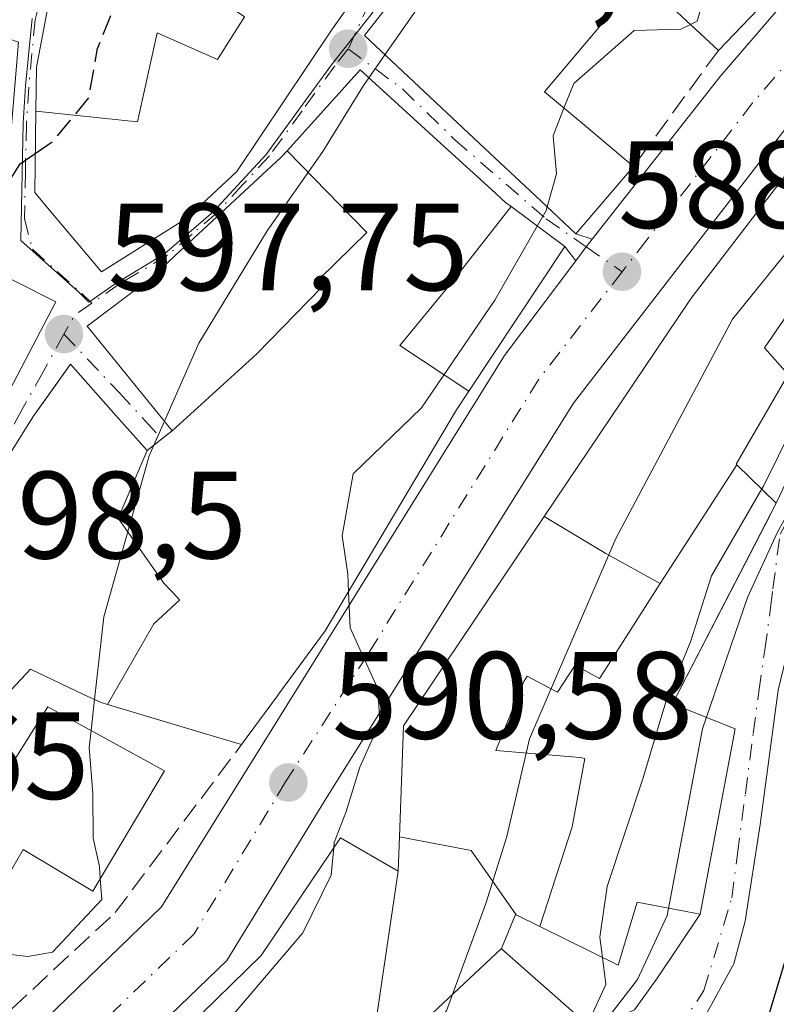
# Model space of a CAD drawing. Units: metres. Extents: x 618035 to 621497, y 4708614 to 4710986.
# Drawn here: x 618227 to 618288, y 4708977 to 4709056 of the extents above; entities that cross this region are included whole.
import ezdxf

# ---------------------------------------------------------------- set-up
doc = ezdxf.new("R2010")
doc.units = ezdxf.units.M
doc.header["$MEASUREMENT"] = 0
doc.linetypes.add('DGN Style 3', pattern=[2.307223458686699, 1.648016756204785, -0.6592067024819142])
doc.linetypes.add('DGN Style 4', pattern=[2.6384748266838614, 1.318413404963828, -0.6592067024819142, 0.001648016756204785, -0.6592067024819142])
for name, color, linetype, lineweight in [('Carretera de calzada única Cxs', 7, 'Continuous', 13), ('Carretera de calzada única eje', 7, 'DGN Style 4', 0), ('Cultivos leñosos CxS', 92, 'Continuous', 0), ('Curva de nivel maestra', 30, 'Continuous', 30), ('Curva de nivel maestra oculto', 30, 'DGN Style 3', 30), ('Curva de nivel normal', 30, 'Continuous', 0), ('Edificación Cxs', 1, 'Continuous', 13), ('Muro lineal', 1, 'DGN Style 3', 13), ('Núcleo urbano CxS', 7, 'Continuous', 0), ('Pastizal CxS', 92, 'Continuous', 0), ('Punto de cota en terreno', 7, 'Continuous', 0), ('Rótulo de punto de cota en terreno', 7, 'Continuous', 0), ('Vía urbana Cxs', 4, 'Continuous', 0), ('Vía urbana eje', 4, 'DGN Style 4', 0)]:
    doc.layers.add(name, color=color, linetype=linetype, lineweight=lineweight)
doc.styles.add('Style-Arial', font='txt')

# ---------------------------------------------------------------- blocks, each defined once
blk = doc.blocks.new('5PATER')
at = {"layer": 'Cultivos leñosos CxS', "linetype": 'Continuous', "lineweight": 0}
h = blk.add_hatch(color=51, dxfattribs=at)
edge = h.paths.add_edge_path()
edge.add_ellipse((0, 0), major_axis=(-0.1095731443231308, -0.1110710700762829), ratio=0.9994222409660322, start_angle=0, end_angle=360)
blk = doc.blocks.new('*U16')
at = {"layer": 'Vía urbana Cxs', "color": 4, "linetype": 'Continuous', "lineweight": 0}
for points in [[(618288.2598000001, 4709002.003900001, 578.693299999999), (618286.8046000004, 4708991.155999999, 579.4118000000017), (618285.6139000002, 4708983.3507, 578.2286000000023), (618284.6879000004, 4708979.9111, 577.6621000000014), (618282.3065999999, 4708975.545499999, 577.4198000000034)], [(618276.6787, 4708976.2075, 580.2388000000064), (618278.5307999998, 4708978.7872, 579.7648999999947), (618281.9600999998, 4708983.9301, 580.3347000000067), (618284.8101000005, 4708998.880100001, 581.0687000000034), (618279.7301000003, 4709000.880100001, 583.7271000000037), (618287.5864000004, 4709016.059, 581.5521000000008), (618288.1201, 4709017.090100001, 581.9170000000013), (618294.9801000003, 4709031.470100001, 589.9477999999945)]]:
    blk.add_polyline3d(points, dxfattribs=at)
blk = doc.blocks.new('*U17')
at = {"layer": 'Vía urbana Cxs', "color": 4, "linetype": 'Continuous', "lineweight": 0}
for points in [[(618271.7495999997, 4709076.377599999, 602.0834000000032), (618254.8701, 4709054.8301, 602.4507000000012), (618264.5846999995, 4709045.724300001, 600.9453000000067), (618268.6731000004, 4709041.892300001, 597.5313000000025), (618271.9401000004, 4709038.8301, 594.6398000000045), (618273.2587000001, 4709038.3972, 593.3460999999952), (618272.7751000002, 4709037.782299999, 593.2437000000064), (618271.9192000004, 4709036.647299999, 593.1380000000064), (618271.0301000001, 4709037.800100001, 594.3457999999955), (618266.7008999997, 4709041.022100001, 597.6233000000066), (618266.2600999996, 4709041.350099999, 597.8469000000041), (618265.1105000004, 4709042.398700001, 598.5182999999961), (618261.3387000002, 4709045.839299999, 601.0647999999928), (618254.5301000001, 4709052.050100001, 601.7400000000052), (618248.6155000003, 4709045.5339, 603.2483000000066), (618248.1401000004, 4709045.0101, 603.6183000000019), (618239.5884999996, 4709037.0757, 605.9994000000006), (618239.4445000002, 4709036.942100001, 606.004700000005), (618237.6101000002, 4709035.2401, 605.6855000000069), (618232.4600999998, 4709031.380100001, 603.8372999999992), (618237.7314999999, 4709024.9135, 605.823000000004), (618237.8605000004, 4709024.755100001, 605.8178999999947), (618239.3400999998, 4709022.940099999, 605.3917999999976), (618238.4940999999, 4709022.269099999, 606.1521999999968), (618237.9753000002, 4709021.8577, 606.4977000000072), (618237.3101000005, 4709021.3301, 606.8166999999958), (618235.0307, 4709023.896700001, 606.5841999999975), (618234.9993000003, 4709023.9321, 606.5721999999951), (618231.1201, 4709028.300100001, 605.4710999999952), (618229.074, 4709025.4409, 606.1836999999941), (618228.1001000004, 4709024.0801, 606.2332000000024), (618219.4051000001, 4709010.1743, 606.681500000006)], [(618229.4644999999, 4709057.9725, 605.8092999999935), (618228.3901000004, 4709052.270099999, 607.9398999999976), (618228.3372999998, 4709048.715700001, 608.5975999999937), (618228.2401000002, 4709042.170100001, 607.7226999999984), (618229.6869000001, 4709040.443499999, 606.9728999999934), (618230.5862999996, 4709039.370300001, 606.5470999999961), (618233.6201, 4709035.7501, 605.2954999999929), (618240.5201000003, 4709040.090100001, 606.5393999999942), (618240.8947000002, 4709040.4397, 606.4651000000014), (618241.2642999999, 4709040.784299999, 606.3902999999991), (618244.5500999996, 4709043.850099999, 605.3776999999973), (618252.1901000004, 4709055.270099999, 602.7844000000041), (618258.8201000001, 4709064.620100001, 602.4553000000016)]]:
    blk.add_polyline3d(points, dxfattribs=at)
blk.add_polyline3d([(618226.9200999998, 4709054.290100001, 606.3919000000024), (618223.0100999996, 4709055.630100001, 605.6352000000043), (618219.3300999999, 4709045.100099999, 607.4686999999976), (618211.6401000004, 4709030.2601, 606.6140000000014), (618206.4401000004, 4709023.5701, 608.3307000000059), (618200.9600999998, 4709016.630100001, 607.5179999999964), (618197.2301000003, 4709010.9301, 606.6622999999963), (618194.7701000003, 4709008.590100001, 608.4927000000025), (618195.7100999998, 4709006.840100001, 608.4762000000047), (618192.6901000004, 4709003.7401, 609.3908999999985), (618200.5500999996, 4708991.140100001, 607.7897999999988), (618205.9600999998, 4708995.0101, 608.0007000000041), (618210.7100999998, 4709000.9101, 607.2520999999979), (618216.9901000002, 4709009.890100001, 606.8059999999969), (618223.0701000001, 4709020.2601, 606.2764000000025), (618229.9501, 4709033.3301, 605.0399000000034), (618223.5100999996, 4709036.5701, 605.6796000000032), (618224.6101000002, 4709039.2301, 605.9220999999961), (618226.0301000001, 4709043.710100001, 607.9263000000064)], close=True, dxfattribs=at)

msp = doc.modelspace()

# ---------------------------------------------------------------- linework, layer by layer
at = {"layer": 'Carretera de calzada única Cxs', "color": 7, "linetype": 'Continuous', "lineweight": 13, "extrusion": (-0.766310528964809, 0.5463990488719506, 0.3379589510421384), "elevation": 2099425.320037941, "flags": 128}
msp.add_lwpolyline([(-4193127.613211233, -753246.8442731206), (-4193129.034249299, -753246.7319650068), (-4193129.815670375, -753246.6231632011)], dxfattribs=at)
at = {"layer": 'Carretera de calzada única Cxs', "color": 7, "linetype": 'Continuous', "lineweight": 13}
for points in [[(618273.2587000001, 4709038.3972, 593.3460999999952), (618283.5800999999, 4709051.520099999, 590.2899000000034), (618305.0301000001, 4709076.470100001, 594.1125999999931), (618318.1901000004, 4709092.920100001, 594.0158999999985), (618330.1901000004, 4709106.270099999, 590.6082000000024), (618332.1858999999, 4709108.202199999, 589.764599999995)], [(618320.4186000006, 4709084.7601, 587.8907999999938), (618310.2301000003, 4709072.1501, 588.8386000000028), (618288.8201000001, 4709047.2601, 590.3622999999934), (618271.7301000003, 4709025.170100001, 590.9744999999966), (618251.8768999996, 4708993.4463, 591.6235000000015), (618243.7600999996, 4708980.190099999, 594.247000000003), (618229.3201000001, 4708966.2601, 595.8334000000032), (618210.2301000003, 4708952.2501, 596.1196999999956), (618191.8501000004, 4708939.5601, 597.7149999999965), (618181.3833, 4708933.445, 595.8904999999941)], [(618157.8601000002, 4708929.6655, 595.4646000000066), (618166.6201, 4708933.090100001, 596.2801000000036), (618177.5301000001, 4708938.1801, 597.6432000000059), (618180.5926999999, 4708940.056500001, 598.8205000000017), (618189.5100999996, 4708945.520099999, 601.3506999999954), (618207.5800999999, 4708958.590100001, 594.1717999999964), (618224.9401000004, 4708971.4301, 594.4906000000046), (618238.4801000003, 4708984.5001, 594.1411999999982), (618266.1601, 4709029.0101, 594.5599999999977), (618271.9192000004, 4709036.647299999, 593.1380000000064), (618272.7751000002, 4709037.782299999, 593.2437000000064), (618273.2587000001, 4709038.3972, 593.3460999999952), (618283.5800999999, 4709051.520099999, 590.2899000000034), (618305.0301000001, 4709076.470100001, 594.1125999999931)], [(618310.2301000003, 4709072.1501, 588.8386000000028), (618288.8201000001, 4709047.2601, 590.3622999999934), (618271.7301000003, 4709025.170100001, 590.9744999999966), (618251.8768999996, 4708993.4463, 591.6235000000015), (618243.7600999996, 4708980.190099999, 594.247000000003), (618229.3201000001, 4708966.2601, 595.8334000000032), (618210.2301000003, 4708952.2501, 596.1196999999956), (618191.8501000004, 4708939.5601, 597.7149999999965), (618181.3833, 4708933.445, 595.8904999999941), (618179.9200999998, 4708932.590100001, 595.4046999999991), (618172.9397, 4708929.1829, 594.4755000000005), (618168.9801000003, 4708927.2501, 594.8696000000054), (618165.1856000006, 4708925.9102, 595.4921000000032)], [(618180.5926999999, 4708940.056500001, 598.8203999999969), (618189.5100999996, 4708945.520099999, 601.3506999999954), (618207.5800999999, 4708958.590100001, 594.1717999999964), (618224.9401000004, 4708971.4301, 594.4906000000046), (618238.4801000003, 4708984.5001, 594.1411999999982), (618266.1601, 4709029.0101, 594.5599999999977), (618271.9192000004, 4709036.647299999, 593.1380000000064)]]:
    msp.add_polyline3d(points, dxfattribs=at)
at = {"layer": 'Carretera de calzada única eje', "color": 7, "linetype": 'DGN Style 4', "lineweight": 0}
for points in [[(618318.5500999996, 4709087.920100001, 590.6312999999936), (618317.7801000001, 4709086.960100001, 590.6640000000043), (618314.2100999998, 4709082.520099999, 591.215200000006), (618307.6201, 4709074.3101, 589.9331999999995), (618296.9200999998, 4709061.850099999, 589.1040999999968), (618286.2100999998, 4709049.390100001, 589.1719000000012), (618277.6601, 4709038.340100001, 589.6823000000004), (618275.6601, 4709035.7601, 590.3475000000036)], [(618275.6601, 4709035.7601, 590.3475000000036), (618268.9401000004, 4709027.090100001, 591.457899999994), (618255.1001000004, 4709004.8301, 592.8282000000036), (618248.5003000004, 4708994.603900001, 591.9152000000031), (618241.1201, 4708982.340100001, 592.3021000000008), (618233.8901000004, 4708975.380100001, 593.0427000000054), (618227.1401000004, 4708968.840100001, 593.415599999993), (618218.4401000004, 4708962.420100001, 593.5576000000001), (618208.9101, 4708955.420100001, 594.2908000000025), (618199.8701, 4708948.890100001, 596.4051999999938), (618190.6901000004, 4708942.540100001, 596.2885999999999), (618184.6901000004, 4708938.860099999, 595.7287999999971), (618178.7301000003, 4708935.390100001, 595.3162000000011), (618173.2600999996, 4708932.840100001, 594.7118000000046), (618171.4801000003, 4708931.970100001, 594.5317000000068)]]:
    msp.add_polyline3d(points, dxfattribs=at)
at = {"layer": 'Curva de nivel maestra', "color": 30, "linetype": 'Continuous', "lineweight": 30, "flags": 128}
for points, elevation in [([(618225.4581000004, 4709041.9058), (618227.0499999998, 4709044.470100001), (618228.2867000002, 4709045.3178)], 600), ([(618273.3143999996, 4708953.303400001), (618277.7100000001, 4708957.0101), (618281.2999999998, 4708961.270099999), (618283.8899999997, 4708965.2601), (618284.4699999997, 4708969.1501), (618287.3899999997, 4708975.3101), (618289.5300000003, 4708982.470100001), (618290.9500000002, 4708995.110099999), (618290.5700000003, 4708999.3101), (618291.1399999997, 4709001.970100001), (618294.3799999999, 4709007.5701), (618297.0800000001, 4709013.090100001), (618300.0939999997, 4709016.215399999)], 575)]:
    msp.add_lwpolyline(points, dxfattribs=dict(at, elevation=elevation))
at = {"layer": 'Curva de nivel maestra oculto', "color": 30, "linetype": 'DGN Style 3', "lineweight": 30, "elevation": 600, "flags": 128}
msp.add_lwpolyline([(618228.2867000002, 4709045.3178), (618229.7199999997, 4709046.300100001), (618232.5999999996, 4709049.790100001), (618233.3099999996, 4709053.790100001), (618234.8399999999, 4709057.520099999), (618237.5999999996, 4709060.1501), (618238.2714999998, 4709060.469000001)], dxfattribs=at)
at = {"layer": 'Curva de nivel normal', "color": 30, "linetype": 'Continuous', "lineweight": 0, "flags": 128}
for points, elevation in [([(618281.1854999998, 4709055.7269), (618281.7199999997, 4709055.9901), (618282.2300000006, 4709057.790100001), (618281.8600000005, 4709059.790100001), (618282.3799999999, 4709062.340100001), (618284.6200000001, 4709067.3201), (618285.9699999997, 4709073.090100001), (618287.7999999998, 4709076.540100001), (618292.2999999998, 4709079.5001), (618295.6100000005, 4709080.530099999), (618299.9400000004, 4709083.460100001), (618302.0300000003, 4709085.800100001), (618302.8799999999, 4709088.8301), (618302.9299999997, 4709094.800100001), (618303.0120999999, 4709096.666999999)], 590), ([(618238.8761, 4708959.7108), (618240.7199999997, 4708961.2401), (618243.6600000003, 4708963.460100001), (618246.7199999997, 4708964.170100001), (618249.54, 4708964.440099999), (618254.8499999996, 4708968.4301), (618261.4800000006, 4708976.120100001), (618264.6600000003, 4708984.790100001), (618266.3600000005, 4708990.190099999), (618268.2000000002, 4708998.0601), (618275.1600000003, 4709014.2301), (618284.5899999999, 4709031.940099999), (618292.3399999999, 4709041.530099999), (618297.8300000001, 4709048.130100001), (618304.7400000002, 4709055.790100001), (618310.1699999999, 4709063.5801), (618313.2599999999, 4709069.9901), (618315.0883, 4709072.122199999)], 585), ([(618256.5191000003, 4709053.284399999), (618260.79, 4709059.4101), (618266.0800000001, 4709066.720100001), (618267.3899999997, 4709070.5101), (618267.3909, 4709070.8136)], 595), ([(618270.9721999997, 4709048.9747), (618271.7599999999, 4709050.970100001), (618276.6299999999, 4709055.2301), (618280.4199999999, 4709055.350099999), (618281.1854999998, 4709055.7269)], 590), ([(618255.2198000001, 4709051.4209), (618256.5191000003, 4709053.284399999)], 595), ([(618238.7138, 4709023.7082), (618241.4800000006, 4709030.0101), (618247, 4709039.0601), (618251.5, 4709045.460100001), (618254.7800000003, 4709050.790100001), (618255.2198000001, 4709051.4209)], 595), ([(618269.6139000002, 4709041.010399999), (618270.3799999999, 4709043.6601), (618270.0899999999, 4709046.7401), (618270.9721999997, 4709048.9747)], 590), ([(618268.8066999996, 4709039.454800001), (618269.5300000003, 4709040.720100001), (618269.6139000002, 4709041.010399999)], 590), ([(618253.5851999996, 4709009.9649), (618253.5300000003, 4709011.370100001), (618253.0700000003, 4709014.460100001), (618253.9400000004, 4709019.460100001), (618259.4600000001, 4709024.790100001), (618265.3799999999, 4709033.460100001), (618268.8066999996, 4709039.454800001)], 590), ([(618286.9480999997, 4709018.232999999), (618287.0800000001, 4709018.460100001), (618291.9299999997, 4709028.2601), (618294.5762999998, 4709031.702099999)], 580), ([(618237.8622000003, 4709021.768100001), (618238.7138, 4709023.7082)], 595), ([(618233.0708999997, 4709001.239800001), (618233.8300000001, 4709007.920100001), (618237.4900000002, 4709020.920100001), (618237.8622000003, 4709021.768100001)], 595), ([(618274.0730999997, 4708980.4319), (618273.8600000005, 4708982.0601), (618274.4600000001, 4708986.1501), (618277.3399999999, 4708994.840100001), (618279.1900000004, 4709001.0601), (618281.1900000004, 4709005.9001), (618282.8799999999, 4709011.2301), (618286.9480999997, 4709018.232999999)], 580), ([(618252.3799999999, 4708989.2872), (618252.4199999999, 4708989.710100001), (618253.3600000005, 4708992.120100001), (618254.4800000006, 4708995.790100001), (618256.1100000005, 4708999.390100001), (618255.9400000004, 4709002.100099999), (618253.7000000002, 4709007.040100001), (618253.5851999996, 4709009.9649)], 590), ([(618232.7867999999, 4708998.7401), (618233.0708999997, 4709001.239800001)], 595), ([(618233.5296, 4708986.7917), (618233.4600000001, 4708987.770099999), (618232.9500000002, 4708990.050100001), (618232.9199999999, 4708993.6601), (618232.6299999999, 4708997.360099999), (618232.7867999999, 4708998.7401)], 595), ([(618194.8454999998, 4708928.876800001), (618197.3399999999, 4708932.100099999), (618204.8899999997, 4708940.780099999), (618210.7300000006, 4708946.4301), (618215.4600000001, 4708951.640100001), (618220.3399999999, 4708955.6601), (618223.29, 4708957.020099999), (618226.6299999999, 4708959.130100001), (618229.5999999996, 4708962.540100001), (618235.2000000002, 4708967.8101), (618242.9400000004, 4708974.2601), (618249.8799999999, 4708982.4101), (618252.1699999999, 4708987.0701), (618252.3799999999, 4708989.2872)], 590), ([(618201.7748999996, 4708964.886600001), (618203.3600000005, 4708966.5801), (618208.54, 4708968.710100001), (618211.7199999997, 4708968.4101), (618214.1600000003, 4708967.3101), (618217.4800000006, 4708968.4301), (618222.2000000002, 4708972.460100001), (618223.9400000004, 4708975.6501), (618223.7300000006, 4708979.300100001), (618225.8600000005, 4708980.710100001), (618227.6799999997, 4708980.5101), (618229.6799999997, 4708980.850099999), (618233.6500000004, 4708985.100099999), (618233.5296, 4708986.7917)], 595), ([(618259.7532000003, 4708956.585300001), (618260.3099999996, 4708957.5801), (618265.5599999996, 4708963.9001), (618272.3700000001, 4708973.9001), (618274.3600000005, 4708978.2401), (618274.0730999997, 4708980.4319)], 580)]:
    msp.add_lwpolyline(points, dxfattribs=dict(at, elevation=elevation))
at = {"layer": 'Edificación Cxs', "color": 1, "linetype": 'Continuous', "lineweight": 13, "flags": 128}
for points, elevation in [([(618289.1300999997, 4709059.5701), (618283.4401000004, 4709053.630100001), (618277.1501000002, 4709059.4801), (618269.3901000004, 4709050.300100001), (618272.9486999996, 4709047.3189), (618276.6001000004, 4709044.2601), (618271.9401000004, 4709038.8301), (618268.6731000004, 4709041.892300001), (618264.5846999995, 4709045.724300001), (618254.8701, 4709054.8301), (618272.4801000003, 4709077.3101)], 602.4507000000013), ([(618258.8201000001, 4709064.620100001), (618252.1901000004, 4709055.270099999), (618244.5500999996, 4709043.850099999), (618241.2642999999, 4709040.784299999), (618240.8947000002, 4709040.4397), (618240.5201000003, 4709040.090100001), (618233.6201, 4709035.7501), (618230.5862999996, 4709039.370300001), (618229.6869000001, 4709040.443499999), (618228.2401000002, 4709042.170100001), (618228.3370000003, 4709048.715700001), (618236.5449999999, 4709047.868000001), (618238.1349999999, 4709055.057), (618242.9929999998, 4709052.903999999), (618245.1859999998, 4709056.328000001)], 608.5975000000033), ([(618219.4051000001, 4709010.1743), (618228.1001000004, 4709024.0801), (618231.1201, 4709028.300100001), (618234.9993000003, 4709023.9321), (618235.0307, 4709023.896700001), (618237.3102000002, 4709021.330399999), (618234.9780000001, 4709015.885), (618238.6699999999, 4709010.641000001), (618239.801, 4709009.460999999), (618239.9390000004, 4709009.27), (618237.8640000002, 4709007.346999999), (618234.1130999997, 4709000.8364), (618233.6001000004, 4709000.9901), (618232.1857000003, 4709001.657500001), (618227.9001000002, 4709003.6801), (618226.3504999997, 4709002.0559)], 608.2152999999962)]:
    msp.add_lwpolyline(points, dxfattribs=dict(at, elevation=elevation))
for points, elevation in [([(618284.9367000004, 4709020.195), (618278.7322000006, 4709010.593900001), (618274.3430000005, 4709013.039999999), (618269.3701999999, 4709016.002900001), (618281.0872999998, 4709033.404300001), (618281.3201000001, 4709033.7501), (618300.2801000001, 4709058.470100001), (618307.1489000004, 4709065.9615), (618313.8501000004, 4709073.270099999), (618320.0100999996, 4709067.5601), (618314.5455, 4709060.388300001), (618314.5378999999, 4709060.3783), (618312.5994999995, 4709057.834100001), (618311.8800999997, 4709056.890100001), (618315.2600999996, 4709053.1601), (618312.7856999999, 4709050.513699999), (618294.9801000003, 4709031.470100001), (618290.3000999996, 4709034.1601), (618287.1700999998, 4709029.630100001), (618289.0900999998, 4709027.4801), (618284.8901000004, 4709020.2401)], 598.0884999999982), ([(618240.5498000003, 4709059.4803), (618245.1859999998, 4709056.328000001), (618242.9929999998, 4709052.903999999), (618238.1349999999, 4709055.057), (618236.5449999999, 4709047.868000001), (618228.3370000003, 4709048.715700001), (618228.3901000004, 4709052.270099999), (618229.4644999999, 4709057.9725), (618229.5301000001, 4709058.3201), (618230.4101, 4709061.9301), (618233.7301000003, 4709062.440099999)], 608.5975000000036), ([(618266.7011000002, 4709041.022399999), (618261.8350000001, 4709034.83), (618257.7110000001, 4709029.817), (618263.3046000004, 4709026.1273), (618262.3000999996, 4709024.610099999), (618251.6901000004, 4709006.780099999), (618247.8768999996, 4709001.5943), (618247.8318999996, 4709001.533100001), (618244.9401000004, 4708997.600099999), (618243.0170999998, 4708998.174900001), (618239.1379000006, 4708999.3345), (618235.6486999998, 4709000.377699999), (618234.6564999997, 4709000.6743), (618234.1130999997, 4709000.8364), (618237.8640000002, 4709007.346999999), (618239.9390000004, 4709009.27), (618239.801, 4709009.460999999), (618238.6699999999, 4709010.641000001), (618234.9780000001, 4709015.885), (618237.3102000002, 4709021.330399999), (618237.9753000002, 4709021.8577), (618239.3399, 4709022.939900001), (618246.1399999997, 4709029.107999999), (618251.4230000004, 4709034.528999999), (618250.983, 4709034.938999999), (618251.1270000003, 4709035.08), (618252.5870000003, 4709036.506999999), (618255.0590000004, 4709038.925000001), (618248.6152999997, 4709045.5341), (618254.5301000001, 4709052.050100001), (618261.3387000002, 4709045.839299999), (618265.1105000004, 4709042.398700001), (618266.2600999996, 4709041.350099999)], 606.8212000000059), ([(618239.3399, 4709022.939900001), (618237.8605000004, 4709024.755100001), (618237.7314999999, 4709024.9135), (618232.4600999998, 4709031.380100001), (618237.6101000002, 4709035.2401), (618239.4445000002, 4709036.942100001), (618239.5884999996, 4709037.0757), (618248.1401000004, 4709045.0101), (618248.6152999997, 4709045.5341), (618255.0590000004, 4709038.925000001), (618252.5870000003, 4709036.506999999), (618251.1270000003, 4709035.08), (618250.983, 4709034.938999999), (618251.4230000004, 4709034.528999999), (618246.1399999997, 4709029.107999999)], 606.004700000005), ([(618263.3046000004, 4709026.1273), (618257.7110000001, 4709029.817), (618261.8350000001, 4709034.83), (618266.7011000002, 4709041.022399999), (618271.0301000001, 4709037.800100001)], 597.7228000000031), ([(618223.0701000001, 4709020.2601), (618216.9901000002, 4709009.890100001), (618210.7100999998, 4709000.9101), (618205.9600999998, 4708995.0101), (618200.5500999996, 4708991.140100001), (618192.6901000004, 4709003.7401), (618195.7100999998, 4709006.840100001), (618194.7701000003, 4709008.590100001), (618197.2301000003, 4709010.9301), (618200.7801000001, 4709008.4801), (618204.0500999996, 4709013.710100001), (618200.9600999998, 4709016.630100001), (618206.4401000004, 4709023.5701), (618214.5000999998, 4709016.440099999), (618218.6801000005, 4709025.770099999), (618223.5100999996, 4709036.5701), (618229.9501, 4709033.3301)], 609.3908999999985), ([(618269.0219999999, 4708982.911599999), (618271.6440000003, 4708990.975000001), (618272.4380000001, 4708995.312000001), (618272.6500000004, 4708996.471000001), (618272.284, 4708996.549000001), (618265.4610000001, 4708997.139000001), (618266.5899999999, 4708999.9), (618267.7369999997, 4709002.704), (618268.0039999997, 4709003.127), (618269.7719999999, 4709002.192), (618270.4390000004, 4709001.84), (618271.8739999998, 4709004.017000001), (618273.8350000001, 4709002.925000001), (618274.3870000001, 4709003.779999999), (618278.7322000006, 4709010.593900001), (618284.9367000004, 4709020.195), (618288.1201, 4709017.090100001), (618279.7301000003, 4709000.880100001), (618284.8101000005, 4708998.880100001), (618281.9600999998, 4708983.9301), (618276.8901000004, 4708984.890100001), (618275.3601000002, 4708979.800100001)], 597.7642000000047), ([(618278.7322000006, 4709010.593900001), (618274.3870000001, 4709003.779999999), (618273.8350000001, 4709002.925000001), (618271.8739999998, 4709004.017000001), (618270.4390000004, 4709001.84), (618269.7719999999, 4709002.192), (618268.0039999997, 4709003.127), (618267.7369999997, 4709002.704), (618266.5899999999, 4708999.9), (618265.4610000001, 4708997.139000001), (618272.284, 4708996.549000001), (618272.6500000004, 4708996.471000001), (618272.4380000001, 4708995.312000001), (618271.6440000003, 4708990.975000001), (618269.0219999999, 4708982.911599999), (618267.1045000004, 4708983.8532), (618263.4759999998, 4708989.068), (618257.6891999999, 4708990.163600001), (618258.0100999996, 4708999.130100001), (618269.3701999999, 4709016.002900001), (618274.3430000005, 4709013.039999999)], 598.0884999999982), ([(618238.7200999996, 4708995.4901), (618232.9200999998, 4708985.770099999), (618227.3101000005, 4708989.130100001), (618226.4001000002, 4708987.5601), (618220.9700999996, 4708990.960100001), (618223.8601000002, 4708995.590100001), (618225.4801000003, 4708994.5801), (618229.3000999996, 4709000.6501)], 603.6349999999948), ([(618257.5900999998, 4708987.3804), (618255.7189999997, 4708974.833000001), (618246.8820000002, 4708965.65), (618242.5498000003, 4708962.4299), (618242.4846999999, 4708962.3817), (618242.2178999997, 4708962.1843), (618237.9704, 4708959.039999999), (618225.8846000005, 4708962.167199999), (618234.5100999996, 4708968.840100001), (618246.5301000001, 4708980.590100001), (618252.9200999998, 4708990.090100001)], 597.7186999999976), ([(618267.1045000004, 4708983.8532), (618267.0831000004, 4708983.8639), (618267.0500999996, 4708983.880100001), (618265.9237000003, 4708981.138499999), (618258.5949999997, 4708974.283), (618256.2000000002, 4708970.814999999), (618252.9199999999, 4708967.736), (618248.7680000003, 4708963.789999999), (618244.0284000002, 4708959.886499999), (618242.5498000003, 4708962.4299), (618246.8820000002, 4708965.65), (618255.7189999997, 4708974.833000001), (618257.5900999998, 4708987.3804), (618257.6891999999, 4708990.163600001), (618263.4759999998, 4708989.068)], 596.0718999999955), ([(618244.0284000002, 4708959.886499999), (618248.7680000003, 4708963.789999999), (618252.9199999999, 4708967.736), (618256.2000000002, 4708970.814999999), (618258.5949999997, 4708974.283), (618265.9237000003, 4708981.138499999), (618265.9200999998, 4708981.130100001), (618272.0701000001, 4708975.700099999), (618257.9200999998, 4708962.190099999), (618247.7301000003, 4708953.520099999)], 593.3029999999999)]:
    msp.add_lwpolyline(points, close=True, dxfattribs=dict(at, elevation=elevation))
at = {"layer": 'Edificación Cxs', "color": 1, "linetype": 'Continuous', "lineweight": 13}
for points in [[(618314.3123000005, 4709089.2885, 594.8810999999987), (618305.6086999997, 4709078.801700001, 595.1564999999973), (618302.2609000001, 4709074.767899999, 594.9544000000024), (618302.0601000005, 4709074.5261, 594.8521000000037), (618301.5207000002, 4709073.8761, 594.6175999999978), (618295.8570999998, 4709067.052100001, 593.4492000000029), (618294.4128999999, 4709065.3123, 592.5246999999945), (618293.0500999996, 4709063.670100001, 591.9229999999952), (618292.3000999996, 4709062.880100001, 591.6972999999998), (618289.1300999997, 4709059.5701, 591.2341000000015), (618283.4401000004, 4709053.630100001, 591.195000000007)], [(618274.1401000004, 4709084.380100001, 600.8981000000058), (618258.8201000001, 4709064.620100001, 602.4553000000016), (618252.1901000004, 4709055.270099999, 602.7844000000041), (618244.5500999996, 4709043.850099999, 605.3776999999973), (618241.2642999999, 4709040.784299999, 606.3902999999991), (618240.8947000002, 4709040.4397, 606.4651000000014), (618240.5201000003, 4709040.090100001, 606.5393999999942), (618233.6201, 4709035.7501, 605.2954999999929), (618230.5862999996, 4709039.370300001, 606.5470999999961), (618229.6869000001, 4709040.443499999, 606.9728999999934), (618228.2401000002, 4709042.170100001, 607.7226999999984), (618228.3372999998, 4709048.715700001, 608.5975999999937), (618228.3901000004, 4709052.270099999, 607.9398999999976), (618229.4644999999, 4709057.9725, 605.8092999999935), (618229.5301000001, 4709058.3201, 605.8319000000047), (618230.4101, 4709061.9301, 605.814400000003)], [(618276.6001000004, 4709044.2601, 592.6775000000052), (618271.9401000004, 4709038.8301, 594.6398000000045), (618268.6731000004, 4709041.892300001, 597.5313000000025), (618264.5846999995, 4709045.724300001, 600.9453000000067), (618254.8701, 4709054.8301, 602.4507000000012), (618272.4801000003, 4709077.3101, 601.559699999998)], [(618283.4401000004, 4709053.630100001, 591.195000000007), (618277.1501000002, 4709059.4801, 598.3199000000022), (618269.3901000004, 4709050.300100001, 601.0387000000047), (618272.9486999996, 4709047.3189, 596.168399999995), (618276.6001000004, 4709044.2601, 592.6775000000052)], [(618234.5100999996, 4708968.840100001, 596.7881000000052), (618246.5301000001, 4708980.590100001, 596.2109999999957), (618252.9200999998, 4708990.090100001, 594.4039000000049), (618257.5900999998, 4708987.380100001, 596.0720000000001), (618257.6895000003, 4708990.1635, 594.418399999995), (618258.0100999996, 4708999.130100001, 593.2212000000001), (618269.3705000002, 4709016.002699999, 594.1888000000035), (618281.0872999998, 4709033.404300001, 592.7764000000025), (618281.3201000001, 4709033.7501, 592.8245000000024), (618300.2801000001, 4709058.470100001, 591.6915000000008)], [(618219.4051000001, 4709010.1743, 606.681500000006), (618228.1001000004, 4709024.0801, 606.2332000000024), (618231.1201, 4709028.300100001, 605.4710999999952), (618234.9993000003, 4709023.9321, 606.5721999999951), (618235.0307, 4709023.896700001, 606.5841999999975), (618237.3101000005, 4709021.3301, 606.8166999999958), (618237.9753000002, 4709021.8577, 606.4977000000072), (618239.3400999998, 4709022.940099999, 605.3917999999976), (618237.8605000004, 4709024.755100001, 605.8178999999947), (618237.7314999999, 4709024.9135, 605.823000000004), (618232.4600999998, 4709031.380100001, 603.8372999999992), (618237.6101000002, 4709035.2401, 605.6855000000069), (618239.4445000002, 4709036.942100001, 606.004700000005), (618239.5884999996, 4709037.0757, 605.9994000000006), (618248.1401000004, 4709045.0101, 603.6183000000019), (618248.6155000003, 4709045.5339, 603.2483000000066), (618254.5301000001, 4709052.050100001, 601.7400000000052), (618261.3387000002, 4709045.839299999, 601.0647999999928), (618265.1105000004, 4709042.398700001, 598.5182999999961), (618266.2600999996, 4709041.350099999, 597.8469000000041), (618266.7008999997, 4709041.022100001, 597.6233000000066), (618271.0301000001, 4709037.800100001, 594.3457999999955), (618263.3043000001, 4709026.127499999, 596.8258999999962), (618262.3000999996, 4709024.610099999, 597.4468999999954), (618251.6901000004, 4709006.780099999, 596.6664000000019), (618247.8768999996, 4709001.5943, 597.7508999999991), (618247.8318999996, 4709001.533100001, 597.7348000000056), (618244.9401000004, 4708997.600099999, 595.005799999999)], [(618218.6801000005, 4709025.770099999, 606.2057999999961), (618223.5100999996, 4709036.5701, 605.6796000000032), (618229.9501, 4709033.3301, 605.0399000000034), (618223.0701000001, 4709020.2601, 606.2764000000025)], [(618294.9801000003, 4709031.470100001, 589.9477999999945), (618290.3000999996, 4709034.1601, 594.5111999999936), (618287.1700999998, 4709029.630100001, 594.1441000000051), (618289.0900999998, 4709027.4801, 590.9081000000006), (618284.8901000004, 4709020.2401, 590.6907999999967), (618284.9364999998, 4709020.194700001, 590.5691999999982), (618288.1201, 4709017.090100001, 581.9170000000013)], [(618288.1201, 4709017.090100001, 581.9170000000013), (618279.7301000003, 4709000.880100001, 583.7271000000037), (618284.8101000005, 4708998.880100001, 581.0687000000034), (618281.9600999998, 4708983.9301, 580.3347000000067), (618276.8901000004, 4708984.890100001, 584.9839999999967), (618275.3601000002, 4708979.800100001, 582.3840999999958), (618269.0220999997, 4708982.911900001, 587.9896000000008), (618267.1042999999, 4708983.853499999, 591.0963000000047), (618267.0831000004, 4708983.8639, 591.1138000000064), (618267.0500999996, 4708983.880100001, 591.1410000000033), (618265.9234999996, 4708981.138300001, 590.7357000000047), (618265.9200999998, 4708981.130100001, 590.7393000000011), (618272.0701000001, 4708975.700099999, 586.126099999994)], [(618244.9401000004, 4708997.600099999, 595.005799999999), (618243.0170999998, 4708998.174900001, 596.6417999999976), (618239.1379000006, 4708999.3345, 598.934500000003), (618235.6486999998, 4709000.377699999, 600.8243999999977), (618234.6564999997, 4709000.6743, 601.5048999999999), (618234.1133000003, 4709000.8367, 601.8781000000017), (618233.6001000004, 4709000.9901, 602.2311999999947), (618232.1857000003, 4709001.657500001, 603.162599999996), (618227.9001000002, 4709003.6801, 605.4176000000007), (618226.3504999997, 4709002.0559, 605.3331999999937), (618215.6401000004, 4708990.8301, 607.0754000000015), (618219.5500999996, 4708982.450099999, 604.668399999995), (618207.8501000004, 4708974.2401, 603.8662999999942)], [(618238.7200999996, 4708995.4901, 598.3420000000042), (618232.9200999998, 4708985.770099999, 599.1312000000034), (618227.3101000005, 4708989.130100001, 600.4633999999933), (618226.4001000002, 4708987.5601, 599.5176000000065), (618220.9700999996, 4708990.960100001, 602.1980999999942), (618223.8601000002, 4708995.590100001, 603.6349999999948), (618225.4801000003, 4708994.5801, 602.6303000000044), (618229.3000999996, 4709000.6501, 603.5629000000044), (618238.7200999996, 4708995.4901, 598.3420000000042)]]:
    msp.add_polyline3d(points, dxfattribs=at)
at = {"layer": 'Muro lineal', "color": 1, "linetype": 'DGN Style 3', "lineweight": 13, "extrusion": (0.07473855932198223, 0.1023830849372485, 0.9919333907421439), "elevation": 528923.4774112395, "flags": 128}
msp.add_lwpolyline([(2277103.679863836, -4134307.637218738), (2277103.679863836, -4134295.941907444)], dxfattribs=at)
at = {"layer": 'Muro lineal', "color": 1, "linetype": 'DGN Style 3', "lineweight": 13}
msp.add_polyline3d([(618205.3901000004, 4708965.850099999, 597.7960000000021), (618208.0301000001, 4708963.5801, 595.133600000001), (618223.0100999996, 4708973.130100001, 596.1178000000073), (618234.7301000003, 4708984.040100001, 596.2703000000038), (618244.9401000004, 4708997.600099999, 595.005799999999)], dxfattribs=at)
at = {"layer": 'Núcleo urbano CxS', "color": 7, "linetype": 'Continuous', "lineweight": 0}
for points in [[(618325.7506999997, 4709064.621900001, 582.2060000000056), (618309.2641000003, 4709045.1207, 581.0752000000066), (618302.5302999998, 4709037.2851, 580.5194000000047), (618296.4436999997, 4709029.5843, 579.9994000000006), (618290.9426999995, 4709019.671700001, 579.4505999999965), (618288.1776999999, 4709014.691099999, 579.3407000000007), (618285.7896999996, 4709009.476500001, 579.4401999999973), (618282.1606999999, 4708998.8639, 579.3027000000002), (618279.2937000003, 4708983.798699999, 579.4630000000034), (618276.9017000003, 4708978.645500001, 579.9709000000003), (618272.4823000003, 4708972.8991, 580.7887000000047), (618271.1546999998, 4708963.109300001, 579.1140000000014), (618271.2972999997, 4708962.8411, 578.9783000000025), (618279.3673, 4708947.650699999, 572.8402999999962), (618271.6873000005, 4708937.432700001, 573.8916000000027), (618271.6463000001, 4708937.3781, 573.8888000000006), (618272.1177000003, 4708935.112500001, 573.4544000000024), (618270.3151000004, 4708932.6635, 573.4269000000058), (618263.3661000002, 4708926.795100001, 574.3323999999993), (618250.6463000001, 4708916.0537, 574.1573999999965)], [(618255.6675000006, 4709056.884099999, 595.780700000003), (618253.2960999999, 4709053.8696, 595.7746999999945), (618252.2027000004, 4709052.4769, 595.8135000000038), (618246.9352000002, 4709045.218900001, 596.3331999999937), (618242.6547999998, 4709040.590299999, 597.0433000000048), (618238.7148000002, 4709037.2192, 597.6570000000065), (618234.8026999999, 4709034.8555, 598.0525999999954), (618232.6072000006, 4709033.315500001, 598.1791999999987), (618231.8087999999, 4709034.110200001, 598.4190999999992), (618227.1271000003, 4709038.288100001, 599.872199999998), (618227.3152000001, 4709047.758300001, 601.4560000000056), (618227.4995999997, 4709050.764799999, 602.0840999999928), (618228.0321000004, 4709056.216399999, 603.0702000000019)], [(618228.0321000004, 4709056.216399999, 603.0702000000019), (618227.4995999997, 4709050.764799999, 602.0840999999928), (618227.3152000001, 4709047.758300001, 601.4560000000056), (618227.1271000003, 4709038.288100001, 599.872199999998), (618231.8087999999, 4709034.110200001, 598.4190999999992), (618232.6072000006, 4709033.315500001, 598.1791999999987), (618234.8026999999, 4709034.8555, 598.0525999999954), (618238.7148000002, 4709037.2192, 597.6570000000065), (618242.6547999998, 4709040.590299999, 597.0433000000048), (618246.9352000002, 4709045.218900001, 596.3331999999937), (618252.2027000004, 4709052.4769, 595.8135000000038), (618253.2960999999, 4709053.8696, 595.7746999999945), (618255.6675000006, 4709056.884099999, 595.780700000003)], [(618228.0321000004, 4709056.216399999, 603.0702000000019), (618227.4995999997, 4709050.764799999, 602.0840999999928), (618227.3152000001, 4709047.758300001, 601.4560000000056), (618227.1271000003, 4709038.288100001, 599.872199999998), (618231.8087999999, 4709034.110200001, 598.4190999999992), (618232.6072000006, 4709033.315500001, 598.1791999999987), (618234.8026999999, 4709034.8555, 598.0525999999954), (618238.7148000002, 4709037.2192, 597.6570000000065), (618242.6547999998, 4709040.590299999, 597.0433000000048), (618246.9352000002, 4709045.218900001, 596.3331999999937), (618252.2027000004, 4709052.4769, 595.8135000000038), (618253.2960999999, 4709053.8696, 595.7746999999945), (618255.6675000006, 4709056.884099999, 595.780700000003)], [(618228.0321000004, 4709056.216399999, 603.0702000000019), (618227.4995999997, 4709050.764799999, 602.0840999999928), (618227.3152000001, 4709047.758300001, 601.4560000000056), (618227.1271000003, 4709038.288100001, 599.872199999998), (618231.8087999999, 4709034.110200001, 598.4190999999992), (618232.6072000006, 4709033.315500001, 598.1791999999987), (618234.8026999999, 4709034.8555, 598.0525999999954), (618238.7148000002, 4709037.2192, 597.6570000000065), (618242.6547999998, 4709040.590299999, 597.0433000000048), (618246.9352000002, 4709045.218900001, 596.3331999999937), (618252.2027000004, 4709052.4769, 595.8135000000038), (618253.2960999999, 4709053.8696, 595.7746999999945), (618255.6675000006, 4709056.884099999, 595.780700000003)], [(618290.9426999995, 4709019.671700001, 579.4505999999965), (618288.1776999999, 4709014.691099999, 579.3407000000007), (618285.7896999996, 4709009.476500001, 579.4401999999973), (618282.1606999999, 4708998.8639, 579.3027000000002), (618279.2937000003, 4708983.798699999, 579.4630000000034), (618276.9017000003, 4708978.645500001, 579.9709000000003), (618272.4823000003, 4708972.8991, 580.7887000000047), (618271.1546999998, 4708963.109300001, 579.1140000000014), (618271.2972999997, 4708962.8411, 578.9783000000025), (618279.3673, 4708947.650699999, 572.8402999999962), (618271.6873000005, 4708937.432700001, 573.8916000000027), (618271.6463000001, 4708937.3781, 573.8888000000006), (618272.1177000003, 4708935.112500001, 573.4544000000024), (618270.3151000004, 4708932.6635, 573.4269000000058), (618263.3661000002, 4708926.795100001, 574.3323999999993), (618250.6463000001, 4708916.0537, 574.1573999999965), (618250.6363000004, 4708916.013300001, 574.1483000000007), (618247.5330999997, 4708903.4705, 572.9661000000051)]]:
    msp.add_polyline3d(points, dxfattribs=at)
at = {"layer": 'Pastizal CxS', "color": 92, "linetype": 'Continuous', "lineweight": 0}
for points in [[(618250.6463000001, 4708916.0537, 574.1573999999965), (618263.3661000002, 4708926.795100001, 574.3323999999993), (618270.3151000004, 4708932.6635, 573.4269000000058), (618272.1177000003, 4708935.112500001, 573.4544000000024), (618271.6463000001, 4708937.3781, 573.8888000000006), (618271.6873000005, 4708937.432700001, 573.8916000000027), (618279.3673, 4708947.650699999, 572.8402999999962), (618271.2972999997, 4708962.8411, 578.9783000000025), (618271.1546999998, 4708963.109300001, 579.1140000000014), (618272.4823000003, 4708972.8991, 580.7887000000047), (618276.9017000003, 4708978.645500001, 579.9709000000003), (618279.2937000003, 4708983.798699999, 579.4630000000034), (618282.1606999999, 4708998.8639, 579.3027000000002), (618285.7896999996, 4709009.476500001, 579.4401999999973), (618288.1776999999, 4709014.691099999, 579.3407000000007), (618290.9426999995, 4709019.671700001, 579.4505999999965), (618298.8487, 4709014.520300001, 576.6193000000058), (618303.1447999999, 4709011.7214, 574.4244999999937), (618312.1107999999, 4709021.0768, 574.5905000000057), (618322.9501, 4709027.134299999, 575.1852000000072), (618323.0756999999, 4709027.204500001, 575.1901999999973), (618329.3183000004, 4709043.6667, 576.846000000005), (618336.7072999999, 4709059.710899999, 578.6659999999974)], [(618290.9426999995, 4709019.671700001, 579.4505999999965), (618288.1776999999, 4709014.691099999, 579.3407000000007), (618285.7896999996, 4709009.476500001, 579.4401999999973), (618282.1606999999, 4708998.8639, 579.3027000000002), (618279.2937000003, 4708983.798699999, 579.4630000000034), (618276.9017000003, 4708978.645500001, 579.9709000000003), (618272.4823000003, 4708972.8991, 580.7887000000047), (618271.1546999998, 4708963.109300001, 579.1140000000014), (618271.2972999997, 4708962.8411, 578.9783000000025), (618279.3673, 4708947.650699999, 572.8402999999962), (618271.6873000005, 4708937.432700001, 573.8916000000027), (618271.6463000001, 4708937.3781, 573.8888000000006), (618272.1177000003, 4708935.112500001, 573.4544000000024), (618270.3151000004, 4708932.6635, 573.4269000000058), (618263.3661000002, 4708926.795100001, 574.3323999999993), (618250.6463000001, 4708916.0537, 574.1573999999965), (618250.6363000004, 4708916.013300001, 574.1483000000007), (618247.5330999997, 4708903.4705, 572.9661000000051)]]:
    msp.add_polyline3d(points, dxfattribs=at)
at = {"layer": 'Vía urbana Cxs', "color": 4, "linetype": 'Continuous', "lineweight": 0, "extrusion": (-0.766310528964809, 0.5463990488719506, 0.3379589510421384), "elevation": 2099425.320037941, "flags": 128}
msp.add_lwpolyline([(-4193127.613211233, -753246.8442731206), (-4193129.034249299, -753246.7319650068), (-4193129.815670375, -753246.6231632011)], dxfattribs=at)
at = {"layer": 'Vía urbana Cxs', "color": 4, "linetype": 'Continuous', "lineweight": 0, "extrusion": (0.6478418962275031, -0.2126882734807503, 0.7314810837035574), "elevation": -600579.9047038228, "flags": 128}
msp.add_lwpolyline([(4666945.919211129, 645156.426090322), (4666945.91921113, 645154.5287848483)], dxfattribs=at)
at = {"layer": 'Vía urbana Cxs', "color": 4, "linetype": 'Continuous', "lineweight": 0, "extrusion": (0.3899423606329193, -0.5055961689213608, 0.7696216403896587), "elevation": -2139323.984658738, "flags": 128}
msp.add_lwpolyline([(3365462.867083534, 2579581.214547061), (3365462.867083534, 2579583.106167397)], dxfattribs=at)
at = {"layer": 'Vía urbana Cxs', "color": 4, "linetype": 'Continuous', "lineweight": 0, "extrusion": (0.1153252144045735, 0.0332154145787199, 0.9927722957239002), "elevation": 228310.6627214203, "flags": 128}
msp.add_lwpolyline([(4353972.924838603, -1883577.965752225), (4353983.580153772, -1883588.268785319), (4353988.475956491, -1883582.938538437)], dxfattribs=at)
at = {"layer": 'Vía urbana Cxs', "color": 4, "linetype": 'Continuous', "lineweight": 0}
for points in [[(618331.1001000004, 4709110.6801, 591.2813000000025), (618328.2801000001, 4709113.530099999, 593.3840000000055), (618309.9102999996, 4709101.173900001, 592.1952000000019), (618306.5000999998, 4709098.880100001, 592.9982000000019), (618306.4540999997, 4709098.8509, 593.0228000000062), (618296.2401000002, 4709092.370100001, 596.0319000000018), (618300.4700999996, 4709086.799500001, 596.1790000000037), (618300.6901000004, 4709086.5101, 596.2284999999974), (618299.2017000001, 4709084.761299999, 596.6840999999986), (618298.4600999998, 4709083.890100001, 596.9608000000007), (618296.8510999996, 4709086.045100001, 596.8371000000043), (618293.4501, 4709090.600099999, 598.3561000000045), (618282.9256999996, 4709083.9301, 599.8399000000063), (618282.9177000001, 4709083.924900001, 599.8393000000069), (618273.6190999999, 4709078.0319, 601.1389000000054), (618273.4776999997, 4709077.942299999, 601.1892999999982), (618272.4801000003, 4709077.3101, 601.559699999998), (618271.7495999997, 4709076.377599999, 602.0834000000032), (618254.8701, 4709054.8301, 602.4507000000012), (618264.5846999995, 4709045.724300001, 600.9453000000067), (618268.6731000004, 4709041.892300001, 597.5313000000025), (618271.9401000004, 4709038.8301, 594.6398000000045)], [(618230.4101, 4709061.9301, 605.814400000003), (618229.5301000001, 4709058.3201, 605.8319000000047), (618229.4644999999, 4709057.9725, 605.8092999999935), (618228.3901000004, 4709052.270099999, 607.9398999999976), (618228.3372999998, 4709048.715700001, 608.5975999999937), (618228.2401000002, 4709042.170100001, 607.7226999999984), (618229.6869000001, 4709040.443499999, 606.9728999999934), (618230.5862999996, 4709039.370300001, 606.5470999999961), (618233.6201, 4709035.7501, 605.2954999999929), (618240.5201000003, 4709040.090100001, 606.5393999999942), (618240.8947000002, 4709040.4397, 606.4651000000014), (618241.2642999999, 4709040.784299999, 606.3902999999991), (618244.5500999996, 4709043.850099999, 605.3776999999973), (618252.1901000004, 4709055.270099999, 602.7844000000041), (618258.8201000001, 4709064.620100001, 602.4553000000016), (618274.1401000004, 4709084.380100001, 600.8981000000058)], [(618271.0301000001, 4709037.800100001, 594.3457999999955), (618266.7008999997, 4709041.022100001, 597.6233000000066), (618266.2600999996, 4709041.350099999, 597.8469000000041), (618265.1105000004, 4709042.398700001, 598.5182999999961), (618261.3387000002, 4709045.839299999, 601.0647999999928), (618254.5301000001, 4709052.050100001, 601.7400000000052), (618248.6155000003, 4709045.5339, 603.2483000000066), (618248.1401000004, 4709045.0101, 603.6183000000019), (618239.5884999996, 4709037.0757, 605.9994000000006), (618239.4445000002, 4709036.942100001, 606.004700000005), (618237.6101000002, 4709035.2401, 605.6855000000069), (618232.4600999998, 4709031.380100001, 603.8372999999992), (618237.7314999999, 4709024.9135, 605.823000000004), (618237.8605000004, 4709024.755100001, 605.8178999999947), (618239.3400999998, 4709022.940099999, 605.3917999999976), (618238.4940999999, 4709022.269099999, 606.1521999999968), (618237.9753000002, 4709021.8577, 606.4977000000072), (618237.3101000005, 4709021.3301, 606.8166999999958), (618235.0307, 4709023.896700001, 606.5841999999975), (618234.9993000003, 4709023.9321, 606.5721999999951), (618231.1201, 4709028.300100001, 605.4710999999952), (618229.074, 4709025.4409, 606.1836999999941), (618228.1001000004, 4709024.0801, 606.2332000000024), (618219.4051000001, 4709010.1743, 606.681500000006)], [(618293.4401000004, 4709020.4301, 579.8794999999955), (618291.0378999999, 4709014.439300001, 578.5918999999994), (618289.4504000006, 4709006.898700001, 577.7593000000053), (618288.2598000001, 4709002.003900001, 578.693299999999), (618286.8046000004, 4708991.155999999, 579.4118000000017), (618285.6139000002, 4708983.3507, 578.2286000000023), (618284.6879000004, 4708979.9111, 577.6621000000014), (618282.3065999999, 4708975.545499999, 577.4198000000034), (618274.5014000004, 4708962.977800001, 578.2125999999989), (618270.3501000004, 4708956.0701, 579.4704000000056)], [(618281.9600999998, 4708983.9301, 580.3347000000067), (618284.8101000005, 4708998.880100001, 581.0687000000034), (618279.7301000003, 4709000.880100001, 583.7271000000037), (618287.5864000004, 4709016.059, 581.5521000000008), (618288.1201, 4709017.090100001, 581.9170000000013)], [(618272.0701000001, 4708975.700099999, 586.126099999994), (618275.0251000002, 4708975.479900001, 582.2295000000013), (618276.6787, 4708976.2075, 580.2388000000064), (618278.5307999998, 4708978.7872, 579.7648999999947), (618281.9600999998, 4708983.9301, 580.3347000000067)]]:
    msp.add_polyline3d(points, dxfattribs=at)
at = {"layer": 'Vía urbana eje', "color": 4, "linetype": 'DGN Style 4', "lineweight": 0, "extrusion": (0.5200051168778776, -0.3644902417400226, 0.7724904802631065), "elevation": -1394435.037844415, "flags": 128}
msp.add_lwpolyline([(4210971.969588608, 1697222.557023012), (4210971.969588608, 1697217.996267342)], dxfattribs=at)
at = {"layer": 'Vía urbana eje', "color": 4, "linetype": 'DGN Style 4', "lineweight": 0, "extrusion": (-0.2150243251855765, 0.5911161975876512, 0.777397054617526), "elevation": 2651120.070836134, "flags": 128}
msp.add_lwpolyline([(-2190750.107557176, -3275573.602549898), (-2190748.469705951, -3275573.041191743), (-2190747.145328901, -3275571.593997383)], dxfattribs=at)
at = {"layer": 'Vía urbana eje', "color": 4, "linetype": 'DGN Style 4', "lineweight": 0}
for points in [[(618244.5100999996, 4709084.380100001, 607.3849999999948), (618242.1201, 4709080.790100001, 608.0421999999963), (618240.6401000004, 4709078.440099999, 608.4496999999974), (618239.1700999998, 4709076.100099999, 609.0788999999932), (618235.9600999998, 4709073.420100001, 610.5629000000044), (618232.7600999996, 4709070.7401, 610.3892000000051), (618231.6201, 4709068.940099999, 609.135500000004), (618230.8300999999, 4709066.040100001, 607.3365999999951), (618230.0500999996, 4709063.130100001, 605.9121000000014), (618229.1700999998, 4709059.610099999, 605.5513000000064), (618228.2801000001, 4709056.110099999, 605.7424000000028)], [(618278.0100999996, 4709081.5101, 598.4431000000042), (618274.8701, 4709079.600099999, 600.4481999999989), (618271.7301000003, 4709077.710100001, 601.7611000000034), (618269.1001000004, 4709074.5001, 602.7427000000025), (618266.4801000003, 4709071.270099999, 602.8294000000024), (618263.8501000004, 4709068.0701, 602.5720000000001), (618255.2912999997, 4709057.528100001, 602.9670000000042), (618253.5500999996, 4709053.7601, 602.2087000000029)], [(618228.2801000001, 4709056.110099999, 605.7424000000028), (618228.0100999996, 4709053.390100001, 607.2131999999983), (618227.7500999998, 4709050.670100001, 608.0384999999952), (618227.5701000001, 4709047.6601, 608.6304999999993), (618227.4801000003, 4709043.840100001, 607.9618000000046), (618227.4200999998, 4709040.040100001, 605.8260000000009), (618228.0500999996, 4709037.5801, 604.150999999998), (618230.0500999996, 4709035.800100001, 604.9734000000026), (618232.0500999996, 4709034.0101, 604.2939999999944), (618232.8501000004, 4709033.220100001, 603.7595000000001)], [(618253.5500999996, 4709053.7601, 602.2087000000029), (618252.4600999998, 4709052.380100001, 601.7954999999929), (618249.8201000001, 4709048.7501, 602.2595000000001), (618247.1901000004, 4709045.110099999, 604.0895000000019), (618245.0500999996, 4709042.8101, 605.232799999998), (618242.9101, 4709040.4901, 605.5930999999982), (618240.9401000004, 4709038.8101, 605.9364999999962), (618238.9600999998, 4709037.110099999, 606.2829000000056), (618235.0500999996, 4709034.7601, 604.9815999999992), (618232.8501000004, 4709033.220100001, 603.7595000000001)], [(618253.5500999996, 4709053.7601, 602.2087000000029), (618257.9370999997, 4709050.5167, 601.3744000000006), (618262.1705, 4709046.4157, 601.6787999999942), (618269.5301000001, 4709040.040100001, 596.422200000001), (618272.7751000002, 4709037.782299999, 593.2437000000064)], [(618262.1518999999, 4708945.3299, 581.0228000000062), (618262.3907000005, 4708945.842900001, 581.334400000007), (618265.3989000004, 4708951.2689, 582.0243999999948), (618269.3492999999, 4708957.9385, 580.0981000000029), (618275.6672999999, 4708967.7401, 578.6955000000017), (618282.2739000004, 4708977.7597, 577.7816000000021), (618284.5236999998, 4708985.231699999, 579.3173999999999), (618284.9801000003, 4708988.7601, 579.9514999999956), (618285.6201, 4708993.640100001, 580.7124999999943), (618286.2500999998, 4708998.5101, 580.9887000000017), (618286.7100999998, 4709001.890100001, 579.1152000000002), (618287.1901000004, 4709005.2601, 578.4254999999976), (618287.6601, 4709008.6501, 578.1845999999932), (618287.8501000004, 4709010.1801, 578.3941999999952), (618288.4200999998, 4709014.590100001, 580.0038000000059), (618290.5000999998, 4709018.3201, 580.837400000004), (618292.5500999996, 4709022.040100001, 580.6199000000051), (618294.6201, 4709025.7601, 582.9784999999974), (618296.6901000004, 4709029.4901, 586.1875), (618298.2600999996, 4709031.9301, 589.3442000000068), (618300.5100999996, 4709034.5601, 589.508799999996), (618302.7801000001, 4709037.1801, 588.7804000000033)], [(618230.6001000004, 4709030.7401, 605.0228999999963), (618228.9101, 4709027.6801, 605.9679999999935), (618227.2100999998, 4709024.610099999, 606.1889999999985), (618225.5100999996, 4709021.5601, 606.3245000000024), (618223.1001000004, 4709017.470100001, 606.1187999999966), (618220.6901000004, 4709013.360099999, 606.5013999999937), (618219.3501000004, 4709011.2401, 606.6312999999936), (618217.9801000003, 4709009.090100001, 606.5786999999982), (618215.7500999998, 4709005.5601, 607.0097999999998), (618213.3901000004, 4709002.3301, 606.8151999999973), (618211.0500999996, 4708999.100099999, 607.1745999999986), (618208.6901000004, 4708995.880100001, 607.7247000000061), (618205.7801000001, 4708993.8201, 608.0454999999929), (618202.8701, 4708991.7501, 607.695000000007), (618199.9801000003, 4708989.6801, 607.7430000000022)], [(618230.6001000004, 4709030.7401, 605.0228999999963), (618235.0500999996, 4709026.0101, 605.7350000000006), (618237.1601, 4709023.7301, 606.5157000000036), (618238.4940999999, 4709022.269099999, 606.1521999999968)]]:
    msp.add_polyline3d(points, dxfattribs=at)

# ---------------------------------------------------------------- block references
at = {"layer": 'Punto de cota en terreno', "color": 7, "linetype": 'Continuous', "lineweight": 0, "xscale": 10, "yscale": 10, "zscale": 10}
for p in [(618253.5499999998, 4709053.77, 595.3899999999994), (618275.6600000003, 4709035.77, 588.1900000000023), (618230.5999999996, 4709030.74, 597.75), (618248.7199999997, 4708994.550000001, 590.5800000000017)]:
    msp.add_blockref('5PATER', p, dxfattribs=at)
at = {"layer": 'Vía urbana Cxs', "color": 4, "linetype": 'Continuous', "lineweight": 0}
for name in ['*U17', '*U16']:
    msp.add_blockref(name, (0, 0), dxfattribs=at)

# ---------------------------------------------------------------- texts
at = {"layer": 'Rótulo de punto de cota en terreno', "color": 7, "linetype": 'Continuous', "lineweight": 0, "style": 'Style-Arial'}
for s, p in [('595,39', (618257.0778000001, 4709057.297800001)), ('588,19', (618275.3372, 4709039.297800001)), ('597,75', (618234.1277999999, 4709034.2678)), ('598,5', (618221.5177999996, 4709012.627800001)), ('590,58', (618252.2478, 4708998.0778)), ('600,65', (618203.5077999998, 4708993.217800001))]:
    msp.add_text(s, height=7.000000000000002, dxfattribs=at).set_placement(p)

doc.saveas('drawing.dxf')
